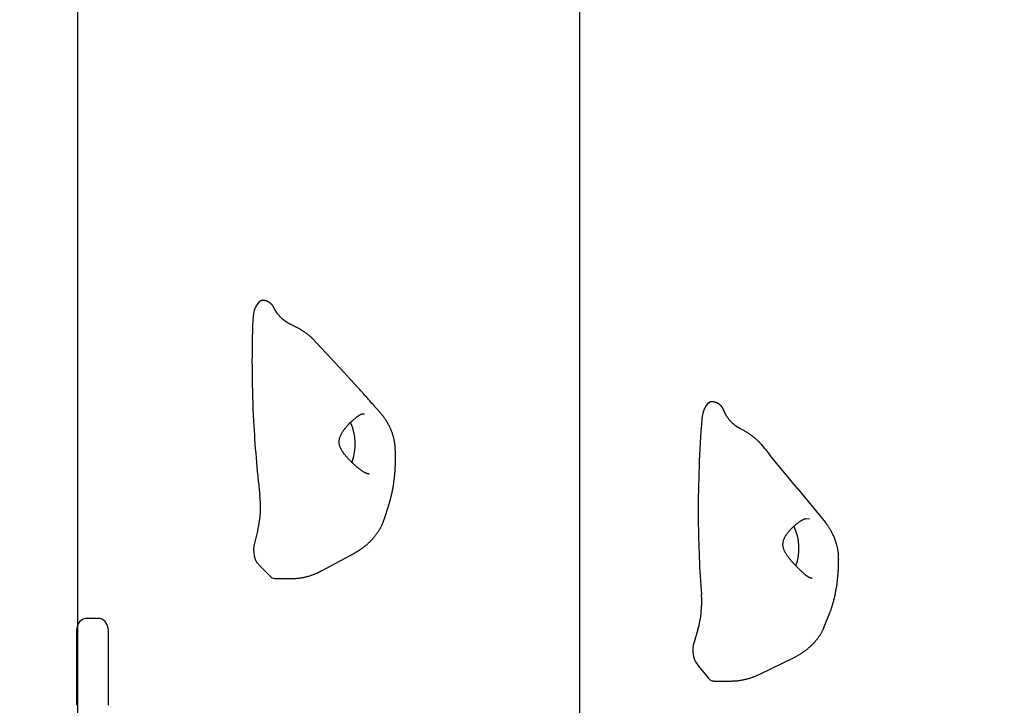
# Model space of a CAD drawing. Extents: x 4220 to 11678, y 1494 to 9169.
# Drawn here: x 9323 to 9701, y 5950 to 6213 of the extents above; entities that cross this region are included whole.
import ezdxf

# ---------------------------------------------------------------- set-up
doc = ezdxf.new("R2010")
doc.units = 0
doc.header["$LTSCALE"] = 15
doc.linetypes.add('DOT', pattern=[6.35, 0, -6.35])
doc.layers.add('LAYER01', color=7, linetype='Continuous')
doc.layers.add('LAYER10', color=7, linetype='Continuous')

msp = doc.modelspace()

# ---------------------------------------------------------------- linework, layer by layer
at = {"layer": 'LAYER01', "color": 9}
msp.add_line((9537.95, 5838.87), (9537.95, 6461.86), dxfattribs=at)
at = {"layer": 'LAYER01', "color": 7, "linetype": 'Continuous'}
for p, q in [((9345.49, 6453.48), (9345.49, 5846.87)), ((9345.49, 6319.47), (9345.49, 5980.88)), ((9445.75, 6079.49), (9435.44, 6090.47)), ((9588.68, 6066.23), (9588.01, 6066.2)), ((9621.34, 6033), (9610.87, 6045.74)), ((9621.34, 6033), (9631.98, 6019.99)), ((9462.89, 6021.16), (9464.68, 6026.66)), ((9624.52, 6021.61), (9625.91, 6021.39)), ((9414.5, 6017.19), (9413.24, 6012.16)), ((9438.92, 6001.53), (9451.51, 6008.3)), ((9414.22, 6004.64), (9415.36, 6003.33)), ((9415.36, 6003.33), (9419.26, 5999.44)), ((9421.05, 5998.59), (9427.87, 5998.59)), ((9631.58, 5980.09), (9633.59, 5985.16)), ((9353.16, 5983.29), (9349.16, 5983.29)), ((9345.16, 5950.02), (9345.16, 5979.29)), ((9357.16, 5979.29), (9357.16, 5950.02)), ((9583.14, 5978.99), (9581.67, 5974.19)), ((9582.33, 5966.53), (9583.41, 5965.04)), ((9583.41, 5965.04), (9587.13, 5960.5)), ((9606.87, 5961.95), (9619.73, 5968.19)), ((9589.21, 5959.32), (9596.03, 5959.32))]:
    msp.add_line(p, q, dxfattribs=at)
for points in [[(9415.66, 6104.91), (9415.06, 6104.52), (9414.5, 6103.95), (9413.99, 6103.21), (9413.54, 6102.32), (9413.17, 6101.29), (9412.89, 6100.17), (9412.7, 6098.97), (9412.6, 6097.72)], [(9416.69, 6105.07), (9416.65, 6105.09), (9416.6, 6105.11), (9416.55, 6105.13), (9416.5, 6105.14), (9416.45, 6105.15), (9416.39, 6105.15), (9416.33, 6105.15), (9416.27, 6105.15), (9416.2, 6105.13), (9416.13, 6105.11), (9416.06, 6105.09), (9415.98, 6105.06), (9415.9, 6105.02), (9415.82, 6104.99), (9415.74, 6104.95), (9415.66, 6104.91)], [(9420.7, 6102.25), (9420.66, 6102.34), (9420.62, 6102.43), (9420.57, 6102.52), (9420.53, 6102.62), (9420.48, 6102.71), (9420.43, 6102.8), (9420.37, 6102.9), (9420.31, 6102.99), (9420.25, 6103.08), (9420.18, 6103.18), (9420.1, 6103.27), (9420.02, 6103.37), (9419.93, 6103.46), (9419.84, 6103.56), (9419.75, 6103.65), (9419.65, 6103.75), (9419.54, 6103.84), (9419.44, 6103.93), (9419.32, 6104.02), (9419.21, 6104.11), (9419.09, 6104.2), (9418.97, 6104.28), (9418.85, 6104.36), (9418.72, 6104.44), (9418.6, 6104.52), (9418.47, 6104.58), (9418.34, 6104.65), (9418.22, 6104.71), (9418.09, 6104.76), (9417.96, 6104.81), (9417.83, 6104.86), (9417.7, 6104.9), (9417.58, 6104.93), (9417.45, 6104.96), (9417.32, 6104.99), (9417.2, 6105.01), (9417.07, 6105.03), (9416.95, 6105.05), (9416.82, 6105.07), (9416.69, 6105.08)], [(9424.82, 6097.33), (9424.73, 6097.4), (9424.63, 6097.47), (9424.53, 6097.54), (9424.43, 6097.62), (9424.33, 6097.69), (9424.24, 6097.77), (9424.14, 6097.85), (9424.04, 6097.93), (9423.94, 6098.01), (9423.84, 6098.1), (9423.73, 6098.19), (9423.63, 6098.29), (9423.53, 6098.39), (9423.42, 6098.49), (9423.32, 6098.59), (9423.21, 6098.7), (9423.11, 6098.81), (9423, 6098.93), (9422.89, 6099.04), (9422.78, 6099.16), (9422.68, 6099.28), (9422.57, 6099.4), (9422.47, 6099.53), (9422.37, 6099.65), (9422.27, 6099.77), (9422.18, 6099.9), (9422.08, 6100.02), (9421.99, 6100.14), (9421.91, 6100.26), (9421.82, 6100.39), (9421.74, 6100.51), (9421.65, 6100.63), (9421.57, 6100.76), (9421.49, 6100.88), (9421.41, 6101), (9421.34, 6101.12), (9421.27, 6101.24), (9421.2, 6101.35), (9421.13, 6101.46), (9421.07, 6101.57), (9421.02, 6101.67), (9420.96, 6101.76), (9420.91, 6101.85), (9420.87, 6101.94), (9420.83, 6102.03), (9420.78, 6102.11), (9420.74, 6102.19), (9420.7, 6102.27)], [(9427.37, 6095.78), (9427.26, 6095.84), (9427.15, 6095.89), (9427.04, 6095.95), (9426.93, 6096), (9426.82, 6096.06), (9426.71, 6096.12), (9426.6, 6096.18), (9426.49, 6096.23), (9426.38, 6096.29), (9426.27, 6096.36), (9426.16, 6096.42), (9426.05, 6096.48), (9425.95, 6096.55), (9425.84, 6096.61), (9425.73, 6096.68), (9425.62, 6096.75), (9425.52, 6096.82), (9425.41, 6096.89), (9425.31, 6096.96), (9425.21, 6097.03), (9425.1, 6097.1), (9425, 6097.17), (9424.9, 6097.24), (9424.79, 6097.32)], [(9435.44, 6090.47), (9435.4, 6090.51), (9435.36, 6090.56), (9435.31, 6090.61), (9435.27, 6090.67), (9435.22, 6090.72), (9435.16, 6090.78), (9435.1, 6090.84), (9435.04, 6090.9), (9434.97, 6090.97), (9434.89, 6091.04), (9434.8, 6091.12), (9434.71, 6091.21), (9434.61, 6091.29), (9434.5, 6091.38), (9434.39, 6091.48), (9434.27, 6091.58), (9434.14, 6091.69), (9434.01, 6091.8), (9433.86, 6091.91), (9433.71, 6092.03), (9433.55, 6092.15), (9433.39, 6092.27), (9433.22, 6092.4), (9433.04, 6092.53), (9432.85, 6092.66), (9432.66, 6092.8), (9432.46, 6092.93), (9432.26, 6093.07), (9432.05, 6093.21), (9431.83, 6093.35), (9431.61, 6093.49), (9431.39, 6093.63), (9431.16, 6093.77), (9430.93, 6093.91), (9430.69, 6094.05), (9430.46, 6094.19), (9430.22, 6094.33), (9429.97, 6094.47), (9429.72, 6094.61), (9429.47, 6094.74), (9429.21, 6094.87), (9428.96, 6095.01), (9428.7, 6095.14), (9428.43, 6095.27), (9428.17, 6095.39), (9427.9, 6095.52), (9427.64, 6095.65), (9427.37, 6095.77)], [(9453.6, 6070.92), (9453.46, 6071.08), (9453.31, 6071.24), (9453.17, 6071.4), (9453.02, 6071.57), (9452.87, 6071.73), (9452.71, 6071.91), (9452.55, 6072.09), (9452.38, 6072.28), (9452.2, 6072.47), (9452.02, 6072.68), (9451.83, 6072.89), (9451.63, 6073.11), (9451.42, 6073.33), (9451.21, 6073.56), (9450.99, 6073.8), (9450.77, 6074.05), (9450.54, 6074.31), (9450.3, 6074.57), (9450.06, 6074.83), (9449.82, 6075.1), (9449.57, 6075.36), (9449.33, 6075.63), (9449.09, 6075.89), (9448.86, 6076.14), (9448.63, 6076.39), (9448.4, 6076.64), (9448.18, 6076.88), (9447.97, 6077.11), (9447.76, 6077.33), (9447.55, 6077.55), (9447.36, 6077.77), (9447.16, 6077.98), (9446.97, 6078.18), (9446.79, 6078.38), (9446.61, 6078.57), (9446.43, 6078.76), (9446.26, 6078.94), (9446.09, 6079.13), (9445.92, 6079.31), (9445.75, 6079.49)], [(9461.58, 6061.91), (9461.37, 6062.16), (9461.15, 6062.41), (9460.93, 6062.66), (9460.71, 6062.91), (9460.49, 6063.16), (9460.26, 6063.42), (9460.03, 6063.69), (9459.79, 6063.96), (9459.55, 6064.23), (9459.3, 6064.51), (9459.05, 6064.8), (9458.79, 6065.09), (9458.53, 6065.39), (9458.27, 6065.68), (9458, 6065.99), (9457.73, 6066.29), (9457.46, 6066.59), (9457.19, 6066.9), (9456.92, 6067.21), (9456.64, 6067.51), (9456.37, 6067.82), (9456.11, 6068.12), (9455.84, 6068.42), (9455.58, 6068.71), (9455.32, 6069), (9455.07, 6069.28), (9454.82, 6069.56), (9454.57, 6069.84), (9454.33, 6070.11), (9454.08, 6070.38), (9453.84, 6070.65), (9453.6, 6070.92)], [(9588.01, 6066.2), (9587.4, 6065.91), (9586.81, 6065.44), (9586.27, 6064.79), (9585.79, 6063.97), (9585.38, 6063.02), (9585.05, 6061.95), (9584.81, 6060.78), (9584.66, 6059.56)], [(9593.01, 6063.1), (9592.99, 6063.16), (9592.97, 6063.23), (9592.95, 6063.29), (9592.93, 6063.36), (9592.9, 6063.43), (9592.87, 6063.5), (9592.84, 6063.57), (9592.8, 6063.64), (9592.76, 6063.72), (9592.71, 6063.81), (9592.66, 6063.89), (9592.6, 6063.98), (9592.54, 6064.07), (9592.47, 6064.16), (9592.39, 6064.26), (9592.31, 6064.36), (9592.23, 6064.46), (9592.14, 6064.57), (9592.04, 6064.67), (9591.94, 6064.78), (9591.84, 6064.88), (9591.73, 6064.98), (9591.62, 6065.08), (9591.5, 6065.18), (9591.38, 6065.28), (9591.26, 6065.37), (9591.14, 6065.45), (9591.01, 6065.53), (9590.88, 6065.61), (9590.75, 6065.68), (9590.62, 6065.75), (9590.49, 6065.81), (9590.37, 6065.87), (9590.24, 6065.93), (9590.12, 6065.98), (9589.99, 6066.02), (9589.87, 6066.06), (9589.75, 6066.1), (9589.64, 6066.13), (9589.52, 6066.16), (9589.41, 6066.18), (9589.3, 6066.2), (9589.19, 6066.21), (9589.09, 6066.22), (9588.99, 6066.23), (9588.88, 6066.24), (9588.78, 6066.25), (9588.68, 6066.25)], [(9596.93, 6057.64), (9596.83, 6057.71), (9596.74, 6057.79), (9596.64, 6057.87), (9596.55, 6057.95), (9596.45, 6058.03), (9596.36, 6058.12), (9596.26, 6058.21), (9596.16, 6058.3), (9596.07, 6058.39), (9595.97, 6058.49), (9595.87, 6058.59), (9595.77, 6058.7), (9595.67, 6058.81), (9595.57, 6058.92), (9595.47, 6059.04), (9595.36, 6059.16), (9595.26, 6059.28), (9595.16, 6059.41), (9595.05, 6059.54), (9594.95, 6059.67), (9594.85, 6059.81), (9594.74, 6059.95), (9594.65, 6060.08), (9594.55, 6060.22), (9594.45, 6060.37), (9594.36, 6060.51), (9594.27, 6060.65), (9594.18, 6060.79), (9594.1, 6060.93), (9594.02, 6061.07), (9593.94, 6061.21), (9593.86, 6061.35), (9593.78, 6061.49), (9593.71, 6061.62), (9593.64, 6061.76), (9593.57, 6061.89), (9593.5, 6062.02), (9593.44, 6062.14), (9593.38, 6062.26), (9593.33, 6062.37), (9593.28, 6062.47), (9593.23, 6062.57), (9593.19, 6062.67), (9593.15, 6062.76), (9593.11, 6062.85), (9593.08, 6062.94), (9593.04, 6063.03), (9593.01, 6063.11)], [(9455.37, 6039.17), (9455.18, 6039.29), (9455, 6039.42), (9454.81, 6039.54), (9454.62, 6039.67), (9454.43, 6039.81), (9454.23, 6039.95), (9454.03, 6040.09), (9453.83, 6040.24), (9453.62, 6040.4), (9453.41, 6040.57), (9453.19, 6040.74), (9452.97, 6040.92), (9452.75, 6041.1), (9452.52, 6041.29), (9452.3, 6041.48), (9452.08, 6041.67), (9451.86, 6041.86), (9451.64, 6042.06), (9451.42, 6042.25), (9451.21, 6042.45), (9450.99, 6042.65), (9450.78, 6042.85), (9450.57, 6043.05), (9450.37, 6043.25), (9450.16, 6043.45), (9449.96, 6043.65), (9449.76, 6043.86), (9449.56, 6044.06), (9449.36, 6044.27), (9449.16, 6044.48), (9448.97, 6044.69), (9448.78, 6044.91), (9448.59, 6045.13), (9448.4, 6045.35), (9448.21, 6045.57), (9448.03, 6045.79), (9447.85, 6046.02), (9447.67, 6046.25), (9447.5, 6046.48), (9447.33, 6046.71), (9447.17, 6046.94), (9447.01, 6047.17), (9446.86, 6047.41), (9446.71, 6047.65), (9446.57, 6047.89), (9446.44, 6048.13), (9446.32, 6048.37), (9446.21, 6048.62), (9446.1, 6048.86), (9446.01, 6049.11), (9445.93, 6049.37), (9445.86, 6049.62), (9445.8, 6049.88), (9445.75, 6050.15), (9445.72, 6050.41), (9445.7, 6050.68), (9445.69, 6050.95), (9445.7, 6051.23), (9445.73, 6051.51), (9445.77, 6051.78), (9445.82, 6052.06), (9445.88, 6052.34), (9445.96, 6052.62), (9446.06, 6052.89), (9446.16, 6053.16), (9446.28, 6053.43), (9446.41, 6053.7), (9446.54, 6053.96), (9446.69, 6054.22), (9446.85, 6054.48), (9447.01, 6054.74), (9447.18, 6054.99), (9447.35, 6055.24), (9447.53, 6055.49), (9447.71, 6055.74), (9447.9, 6055.98), (9448.09, 6056.22), (9448.28, 6056.46), (9448.47, 6056.69), (9448.67, 6056.92), (9448.86, 6057.14), (9449.06, 6057.35), (9449.25, 6057.57), (9449.44, 6057.77), (9449.64, 6057.97), (9449.83, 6058.17), (9450.03, 6058.36), (9450.22, 6058.55), (9450.41, 6058.73), (9450.61, 6058.91), (9450.8, 6059.08), (9450.99, 6059.25), (9451.18, 6059.42), (9451.37, 6059.58), (9451.57, 6059.75), (9451.76, 6059.91)], [(9451.76, 6059.91), (9451.94, 6060.05), (9452.12, 6060.19), (9452.3, 6060.33), (9452.47, 6060.46), (9452.64, 6060.58), (9452.8, 6060.7), (9452.96, 6060.82), (9453.1, 6060.92), (9453.24, 6061.01), (9453.37, 6061.09), (9453.49, 6061.17), (9453.61, 6061.24), (9453.72, 6061.3), (9453.82, 6061.36), (9453.93, 6061.42), (9454.03, 6061.47)], [(9454.2, 6061.48), (9454.25, 6061.51), (9454.3, 6061.53), (9454.35, 6061.56), (9454.39, 6061.58), (9454.44, 6061.6), (9454.49, 6061.62), (9454.54, 6061.64), (9454.58, 6061.66), (9454.63, 6061.67), (9454.67, 6061.69), (9454.71, 6061.69), (9454.75, 6061.7), (9454.8, 6061.7), (9454.84, 6061.7), (9454.88, 6061.7), (9454.92, 6061.7), (9454.97, 6061.69), (9455.01, 6061.68), (9455.06, 6061.67), (9455.1, 6061.66), (9455.15, 6061.64), (9455.2, 6061.63), (9455.24, 6061.61), (9455.29, 6061.59)], [(9467.19, 6048.06), (9467.18, 6048.31), (9467.17, 6048.57), (9467.16, 6048.82), (9467.14, 6049.07), (9467.12, 6049.33), (9467.1, 6049.59), (9467.07, 6049.85), (9467.04, 6050.12), (9467, 6050.39), (9466.96, 6050.66), (9466.91, 6050.93), (9466.86, 6051.21), (9466.8, 6051.49), (9466.74, 6051.78), (9466.67, 6052.07), (9466.6, 6052.36), (9466.52, 6052.66), (9466.44, 6052.95), (9466.35, 6053.25), (9466.26, 6053.56), (9466.17, 6053.86), (9466.07, 6054.16), (9465.96, 6054.47), (9465.85, 6054.77), (9465.73, 6055.07), (9465.61, 6055.38), (9465.49, 6055.68), (9465.36, 6055.98), (9465.23, 6056.27), (9465.09, 6056.57), (9464.95, 6056.87), (9464.8, 6057.16), (9464.64, 6057.45), (9464.49, 6057.74), (9464.33, 6058.03), (9464.17, 6058.3), (9464.01, 6058.58), (9463.85, 6058.84), (9463.69, 6059.1), (9463.53, 6059.35), (9463.38, 6059.58), (9463.23, 6059.81), (9463.09, 6060.02), (9462.95, 6060.22), (9462.81, 6060.41), (9462.68, 6060.59), (9462.55, 6060.76), (9462.43, 6060.92), (9462.31, 6061.07), (9462.2, 6061.21), (9462.09, 6061.33), (9461.98, 6061.46), (9461.87, 6061.57), (9461.77, 6061.69), (9461.67, 6061.8), (9461.57, 6061.9)], [(9599.32, 6056.01), (9599.22, 6056.06), (9599.11, 6056.12), (9599.01, 6056.18), (9598.91, 6056.24), (9598.8, 6056.3), (9598.7, 6056.36), (9598.59, 6056.42), (9598.49, 6056.48), (9598.39, 6056.54), (9598.29, 6056.61), (9598.18, 6056.67), (9598.08, 6056.74), (9597.98, 6056.81), (9597.88, 6056.88), (9597.78, 6056.95), (9597.68, 6057.02), (9597.58, 6057.1), (9597.48, 6057.17), (9597.38, 6057.24), (9597.29, 6057.32), (9597.19, 6057.39), (9597.09, 6057.47), (9596.99, 6057.54), (9596.9, 6057.62)], [(9607.27, 6050.13), (9607.23, 6050.18), (9607.19, 6050.23), (9607.15, 6050.29), (9607.1, 6050.34), (9607.06, 6050.4), (9607.01, 6050.46), (9606.95, 6050.52), (9606.89, 6050.59), (9606.82, 6050.67), (9606.75, 6050.75), (9606.67, 6050.83), (9606.58, 6050.92), (9606.49, 6051.01), (9606.39, 6051.11), (9606.28, 6051.21), (9606.16, 6051.32), (9606.04, 6051.44), (9605.91, 6051.55), (9605.78, 6051.68), (9605.63, 6051.8), (9605.49, 6051.93), (9605.33, 6052.07), (9605.17, 6052.2), (9605, 6052.34), (9604.82, 6052.49), (9604.64, 6052.63), (9604.45, 6052.78), (9604.25, 6052.93), (9604.05, 6053.08), (9603.84, 6053.23), (9603.63, 6053.38), (9603.41, 6053.54), (9603.19, 6053.7), (9602.96, 6053.85), (9602.73, 6054.01), (9602.49, 6054.17), (9602.25, 6054.32), (9602.01, 6054.48), (9601.76, 6054.64), (9601.5, 6054.79), (9601.24, 6054.95), (9600.97, 6055.1), (9600.7, 6055.25), (9600.43, 6055.4), (9600.16, 6055.55), (9599.88, 6055.7), (9599.6, 6055.85), (9599.32, 6056)], [(9464.68, 6026.66), (9464.76, 6026.91), (9464.84, 6027.17), (9464.92, 6027.42), (9465, 6027.69), (9465.08, 6027.95), (9465.16, 6028.22), (9465.24, 6028.5), (9465.32, 6028.79), (9465.39, 6029.08), (9465.47, 6029.38), (9465.55, 6029.7), (9465.63, 6030.02), (9465.71, 6030.35), (9465.79, 6030.7), (9465.87, 6031.05), (9465.95, 6031.41), (9466.03, 6031.78), (9466.1, 6032.16), (9466.18, 6032.54), (9466.25, 6032.94), (9466.32, 6033.33), (9466.39, 6033.74), (9466.46, 6034.14), (9466.53, 6034.55), (9466.59, 6034.97), (9466.65, 6035.38), (9466.7, 6035.79), (9466.76, 6036.21), (9466.81, 6036.63), (9466.86, 6037.04), (9466.91, 6037.46), (9466.95, 6037.88), (9466.99, 6038.31), (9467.03, 6038.73), (9467.06, 6039.15), (9467.1, 6039.58), (9467.13, 6040), (9467.15, 6040.43), (9467.18, 6040.86), (9467.2, 6041.28), (9467.22, 6041.71), (9467.24, 6042.13), (9467.26, 6042.56), (9467.27, 6042.98), (9467.28, 6043.41), (9467.29, 6043.83), (9467.29, 6044.26), (9467.29, 6044.68), (9467.29, 6045.1), (9467.29, 6045.53), (9467.28, 6045.95), (9467.27, 6046.37), (9467.26, 6046.79), (9467.25, 6047.22), (9467.24, 6047.64), (9467.22, 6048.06)], [(9457.11, 6038.72), (9457.04, 6038.71), (9456.98, 6038.7), (9456.91, 6038.7), (9456.84, 6038.69), (9456.77, 6038.69), (9456.7, 6038.69), (9456.64, 6038.69), (9456.57, 6038.7), (9456.5, 6038.71), (9456.44, 6038.72), (9456.37, 6038.74), (9456.3, 6038.76), (9456.24, 6038.78), (9456.18, 6038.8), (9456.11, 6038.83), (9456.05, 6038.85), (9455.99, 6038.88), (9455.92, 6038.91), (9455.86, 6038.95), (9455.8, 6038.98), (9455.74, 6039.01), (9455.68, 6039.05), (9455.62, 6039.08), (9455.56, 6039.11)], [(9622.18, 6020.4), (9622.37, 6020.51), (9622.55, 6020.63), (9622.74, 6020.74), (9622.92, 6020.85), (9623.09, 6020.96), (9623.26, 6021.06), (9623.42, 6021.15), (9623.57, 6021.23), (9623.71, 6021.3), (9623.84, 6021.36), (9623.96, 6021.41), (9624.08, 6021.46), (9624.19, 6021.5), (9624.3, 6021.54), (9624.41, 6021.58), (9624.52, 6021.61)], [(9451.51, 6008.3), (9451.71, 6008.41), (9451.91, 6008.52), (9452.11, 6008.63), (9452.31, 6008.75), (9452.52, 6008.87), (9452.72, 6008.99), (9452.93, 6009.12), (9453.14, 6009.25), (9453.36, 6009.38), (9453.58, 6009.53), (9453.8, 6009.67), (9454.02, 6009.83), (9454.25, 6009.99), (9454.48, 6010.15), (9454.71, 6010.32), (9454.95, 6010.5), (9455.19, 6010.68), (9455.43, 6010.87), (9455.67, 6011.06), (9455.91, 6011.26), (9456.15, 6011.47), (9456.39, 6011.67), (9456.63, 6011.88), (9456.86, 6012.1), (9457.1, 6012.32), (9457.33, 6012.54), (9457.56, 6012.76), (9457.78, 6012.99), (9458, 6013.22), (9458.22, 6013.45), (9458.44, 6013.68), (9458.65, 6013.92), (9458.86, 6014.16), (9459.06, 6014.4), (9459.27, 6014.65), (9459.47, 6014.89), (9459.66, 6015.14), (9459.85, 6015.4), (9460.04, 6015.65), (9460.22, 6015.91), (9460.4, 6016.17), (9460.58, 6016.43), (9460.75, 6016.69), (9460.91, 6016.95), (9461.07, 6017.21), (9461.23, 6017.46), (9461.37, 6017.72), (9461.51, 6017.96), (9461.64, 6018.21), (9461.77, 6018.44), (9461.88, 6018.67), (9461.99, 6018.9), (9462.1, 6019.12), (9462.19, 6019.33), (9462.28, 6019.54), (9462.37, 6019.74), (9462.44, 6019.93), (9462.52, 6020.11), (9462.59, 6020.3), (9462.65, 6020.47), (9462.71, 6020.65), (9462.77, 6020.82), (9462.83, 6020.99), (9462.89, 6021.16)], [(9624.9, 5999.49), (9624.73, 5999.64), (9624.55, 5999.79), (9624.37, 5999.95), (9624.18, 6000.1), (9624, 6000.26), (9623.81, 6000.42), (9623.62, 6000.59), (9623.42, 6000.77), (9623.22, 6000.95), (9623.01, 6001.14), (9622.8, 6001.33), (9622.59, 6001.53), (9622.37, 6001.74), (9622.16, 6001.94), (9621.94, 6002.15), (9621.73, 6002.36), (9621.52, 6002.57), (9621.31, 6002.78), (9621.1, 6002.99), (9620.89, 6003.2), (9620.69, 6003.41), (9620.49, 6003.63), (9620.29, 6003.84), (9620.09, 6004.05), (9619.89, 6004.27), (9619.7, 6004.48), (9619.51, 6004.7), (9619.32, 6004.91), (9619.13, 6005.13), (9618.94, 6005.35), (9618.76, 6005.57), (9618.57, 6005.8), (9618.39, 6006.02), (9618.21, 6006.25), (9618.03, 6006.48), (9617.86, 6006.71), (9617.69, 6006.94), (9617.52, 6007.18), (9617.36, 6007.41), (9617.2, 6007.65), (9617.05, 6007.89), (9616.9, 6008.13), (9616.76, 6008.37), (9616.62, 6008.61), (9616.49, 6008.85), (9616.37, 6009.09), (9616.26, 6009.34), (9616.16, 6009.59), (9616.07, 6009.84), (9615.99, 6010.09), (9615.91, 6010.34), (9615.85, 6010.6), (9615.81, 6010.86), (9615.77, 6011.12), (9615.75, 6011.39), (9615.74, 6011.65), (9615.75, 6011.92), (9615.77, 6012.2), (9615.81, 6012.47), (9615.86, 6012.74), (9615.92, 6013.02), (9616, 6013.29), (9616.09, 6013.56), (9616.19, 6013.83), (9616.31, 6014.1), (9616.44, 6014.36), (9616.57, 6014.62), (9616.72, 6014.87), (9616.88, 6015.12), (9617.05, 6015.37), (9617.22, 6015.62), (9617.4, 6015.86), (9617.59, 6016.1), (9617.78, 6016.34), (9617.97, 6016.57), (9618.17, 6016.8), (9618.36, 6017.03), (9618.57, 6017.25), (9618.77, 6017.47), (9618.97, 6017.68), (9619.17, 6017.89), (9619.38, 6018.09), (9619.58, 6018.29), (9619.78, 6018.48), (9619.99, 6018.66), (9620.19, 6018.84), (9620.39, 6019.02), (9620.59, 6019.19), (9620.79, 6019.35), (9620.99, 6019.51), (9621.19, 6019.66), (9621.39, 6019.81), (9621.59, 6019.96), (9621.79, 6020.11), (9621.98, 6020.25), (9622.18, 6020.4)], [(9637.06, 6005.97), (9637.06, 6006.22), (9637.06, 6006.48), (9637.05, 6006.73), (9637.05, 6006.98), (9637.04, 6007.24), (9637.03, 6007.5), (9637.01, 6007.76), (9636.99, 6008.02), (9636.97, 6008.29), (9636.94, 6008.56), (9636.9, 6008.83), (9636.86, 6009.11), (9636.81, 6009.4), (9636.76, 6009.68), (9636.71, 6009.97), (9636.65, 6010.26), (9636.58, 6010.56), (9636.51, 6010.86), (9636.44, 6011.16), (9636.36, 6011.46), (9636.28, 6011.77), (9636.19, 6012.07), (9636.1, 6012.38), (9636, 6012.68), (9635.9, 6012.99), (9635.79, 6013.29), (9635.68, 6013.59), (9635.56, 6013.9), (9635.44, 6014.2), (9635.32, 6014.5), (9635.19, 6014.79), (9635.05, 6015.09), (9634.91, 6015.39), (9634.77, 6015.68), (9634.62, 6015.97), (9634.47, 6016.25), (9634.32, 6016.53), (9634.17, 6016.8), (9634.02, 6017.06), (9633.88, 6017.31), (9633.73, 6017.55), (9633.59, 6017.78), (9633.46, 6018), (9633.32, 6018.21), (9633.19, 6018.41), (9633.06, 6018.59), (9632.94, 6018.77), (9632.82, 6018.93), (9632.71, 6019.09), (9632.59, 6019.23), (9632.49, 6019.37), (9632.38, 6019.5), (9632.28, 6019.62), (9632.17, 6019.74), (9632.07, 6019.86), (9631.97, 6019.97)], [(9413.13, 6007.29), (9413.18, 6007.08), (9413.23, 6006.88), (9413.29, 6006.68), (9413.34, 6006.49), (9413.39, 6006.3), (9413.45, 6006.11), (9413.52, 6005.94), (9413.58, 6005.77), (9413.65, 6005.6), (9413.73, 6005.45), (9413.8, 6005.31), (9413.88, 6005.17), (9413.97, 6005.03), (9414.05, 6004.9), (9414.13, 6004.77), (9414.22, 6004.64)], [(9633.59, 5985.16), (9633.68, 5985.4), (9633.78, 5985.65), (9633.87, 5985.89), (9633.96, 5986.14), (9634.05, 5986.39), (9634.15, 5986.65), (9634.24, 5986.92), (9634.34, 5987.19), (9634.43, 5987.47), (9634.53, 5987.76), (9634.62, 5988.07), (9634.72, 5988.38), (9634.81, 5988.7), (9634.91, 5989.02), (9635, 5989.36), (9635.1, 5989.71), (9635.19, 5990.07), (9635.28, 5990.43), (9635.38, 5990.81), (9635.47, 5991.19), (9635.56, 5991.57), (9635.65, 5991.96), (9635.73, 5992.36), (9635.82, 5992.75), (9635.9, 5993.15), (9635.97, 5993.55), (9636.05, 5993.96), (9636.12, 5994.36), (9636.19, 5994.77), (9636.26, 5995.18), (9636.32, 5995.59), (9636.39, 5996), (9636.45, 5996.41), (9636.5, 5996.83), (9636.56, 5997.24), (9636.61, 5997.66), (9636.65, 5998.07), (9636.7, 5998.49), (9636.74, 5998.91), (9636.78, 5999.32), (9636.82, 5999.74), (9636.86, 6000.16), (9636.89, 6000.58), (9636.92, 6000.99), (9636.95, 6001.41), (9636.97, 6001.82), (9637, 6002.24), (9637.02, 6002.66), (9637.03, 6003.07), (9637.04, 6003.49), (9637.06, 6003.9), (9637.06, 6004.32), (9637.07, 6004.73), (9637.08, 6005.14), (9637.08, 6005.56), (9637.09, 6005.97)], [(9427.87, 5998.59), (9428.09, 5998.6), (9428.31, 5998.6), (9428.53, 5998.61), (9428.76, 5998.62), (9428.98, 5998.63), (9429.21, 5998.64), (9429.45, 5998.65), (9429.68, 5998.67), (9429.93, 5998.7), (9430.18, 5998.72), (9430.43, 5998.75), (9430.69, 5998.79), (9430.95, 5998.82), (9431.22, 5998.87), (9431.49, 5998.91), (9431.77, 5998.96), (9432.05, 5999.02), (9432.34, 5999.08), (9432.63, 5999.15), (9432.92, 5999.21), (9433.21, 5999.29), (9433.51, 5999.36), (9433.8, 5999.45), (9434.09, 5999.53), (9434.39, 5999.62), (9434.68, 5999.71), (9434.97, 5999.81), (9435.25, 5999.9), (9435.53, 6000), (9435.8, 6000.1), (9436.06, 6000.2), (9436.31, 6000.3), (9436.54, 6000.39), (9436.77, 6000.49), (9436.99, 6000.58), (9437.19, 6000.67), (9437.39, 6000.76), (9437.57, 6000.85), (9437.74, 6000.93), (9437.9, 6001.01), (9438.05, 6001.08), (9438.19, 6001.15), (9438.33, 6001.22), (9438.45, 6001.28), (9438.57, 6001.35), (9438.69, 6001.41), (9438.8, 6001.47), (9438.92, 6001.53)], [(9626.81, 5998.7), (9626.73, 5998.71), (9626.65, 5998.72), (9626.57, 5998.73), (9626.49, 5998.73), (9626.41, 5998.75), (9626.33, 5998.76), (9626.25, 5998.78), (9626.18, 5998.8), (9626.1, 5998.82), (9626.03, 5998.85), (9625.95, 5998.88), (9625.88, 5998.91), (9625.81, 5998.95), (9625.74, 5998.99), (9625.67, 5999.03), (9625.61, 5999.07), (9625.54, 5999.11), (9625.48, 5999.15), (9625.42, 5999.19), (9625.36, 5999.24), (9625.3, 5999.28), (9625.24, 5999.32), (9625.19, 5999.37), (9625.13, 5999.41)], [(9619.73, 5968.19), (9619.94, 5968.3), (9620.14, 5968.4), (9620.34, 5968.5), (9620.55, 5968.61), (9620.75, 5968.72), (9620.96, 5968.83), (9621.17, 5968.94), (9621.39, 5969.06), (9621.6, 5969.19), (9621.83, 5969.32), (9622.05, 5969.45), (9622.28, 5969.59), (9622.52, 5969.74), (9622.75, 5969.89), (9622.99, 5970.05), (9623.23, 5970.21), (9623.48, 5970.38), (9623.72, 5970.56), (9623.97, 5970.74), (9624.22, 5970.92), (9624.47, 5971.11), (9624.72, 5971.3), (9624.97, 5971.5), (9625.21, 5971.7), (9625.46, 5971.9), (9625.7, 5972.11), (9625.93, 5972.31), (9626.17, 5972.53), (9626.4, 5972.74), (9626.63, 5972.96), (9626.86, 5973.18), (9627.08, 5973.4), (9627.3, 5973.62), (9627.52, 5973.85), (9627.73, 5974.08), (9627.94, 5974.32), (9628.15, 5974.55), (9628.35, 5974.79), (9628.55, 5975.03), (9628.74, 5975.27), (9628.93, 5975.51), (9629.12, 5975.75), (9629.3, 5975.99), (9629.47, 5976.23), (9629.64, 5976.47), (9629.8, 5976.71), (9629.95, 5976.94), (9630.1, 5977.17), (9630.24, 5977.39), (9630.37, 5977.61), (9630.49, 5977.82), (9630.61, 5978.03), (9630.72, 5978.23), (9630.82, 5978.42), (9630.92, 5978.61), (9631.01, 5978.79), (9631.09, 5978.97), (9631.17, 5979.14), (9631.24, 5979.31), (9631.31, 5979.47), (9631.38, 5979.62), (9631.45, 5979.78), (9631.51, 5979.93), (9631.58, 5980.09)], [(9581.35, 5969.36), (9581.4, 5969.15), (9581.44, 5968.94), (9581.48, 5968.73), (9581.53, 5968.53), (9581.57, 5968.33), (9581.62, 5968.13), (9581.68, 5967.94), (9581.74, 5967.76), (9581.8, 5967.59), (9581.87, 5967.43), (9581.94, 5967.27), (9582.01, 5967.12), (9582.09, 5966.97), (9582.17, 5966.82), (9582.25, 5966.68), (9582.33, 5966.53)], [(9596.03, 5959.32), (9596.25, 5959.33), (9596.47, 5959.33), (9596.69, 5959.34), (9596.91, 5959.34), (9597.13, 5959.35), (9597.36, 5959.37), (9597.59, 5959.38), (9597.83, 5959.4), (9598.07, 5959.42), (9598.32, 5959.44), (9598.57, 5959.47), (9598.83, 5959.5), (9599.09, 5959.54), (9599.36, 5959.58), (9599.63, 5959.62), (9599.91, 5959.67), (9600.19, 5959.72), (9600.48, 5959.78), (9600.77, 5959.84), (9601.06, 5959.9), (9601.36, 5959.97), (9601.66, 5960.05), (9601.96, 5960.12), (9602.25, 5960.2), (9602.55, 5960.29), (9602.85, 5960.37), (9603.14, 5960.46), (9603.44, 5960.56), (9603.73, 5960.66), (9604.02, 5960.76), (9604.31, 5960.86), (9604.6, 5960.97), (9604.89, 5961.09), (9605.17, 5961.2), (9605.46, 5961.32), (9605.74, 5961.45), (9606.02, 5961.57), (9606.3, 5961.7), (9606.58, 5961.82), (9606.87, 5961.95)]]:
    msp.add_lwpolyline(points, dxfattribs=at)
for centre, radius, start, end in [((9847.46, 6081.57), 435.16, 177.8727, 178.1599), ((9848.98, 6081.52), 436.69, 178.1595, 182.9613), ((10009.43, 6025.48), 426.14, 175.4135, 175.7048), ((9835.67, 6080.76), 423.35, 182.9524, 186.7815), ((9431.72, 6050.13), 20.15, 339.3853, 24.3355), ((10018.06, 6024.93), 434.78, 175.7175, 180.5334), ((9455.37, 6038.8), 0.364, 59.3325, 90.1368), ((9377.19, 6026.16), 38.37, 346.4946, 6.9118), ((10016.96, 6024.82), 433.69, 180.5196, 184.2877), ((9601.93, 6010.11), 19.94, 340.3171, 25.4094), ((9424.44, 6009.47), 11.52, 166.5021, 190.9294), ((9421.15, 6001.13), 2.54, 221.8088, 267.6613), ((9624.91, 5999.14), 0.352, 51.9696, 90.5928), ((9547.38, 5989.38), 37.24, 343.8058, 4.6414), ((9349.16, 5979.29), 4, 90, 180), ((9353.16, 5979.29), 4, 0, 90), ((9592.56, 5971.05), 11.33, 163.9154, 188.6201), ((9589.36, 5962.02), 2.7, 214.3739, 266.9042)]:
    msp.add_arc(centre, radius, start, end, dxfattribs=at)
for centre, major_axis, ratio, start_param, end_param in [((9603.84, 6054.33), (-13.98, 17.05), 0.000649, 1.819347, 2.098334), ((9456.01, 6050.18), (-1.17, 11.49), 0.455929, 3.095095, 3.135732), ((9626.01, 6010.18), (-1.11, 11.49), 0.449642, 3.079623, 3.098165)]:
    msp.add_ellipse(centre, major_axis=major_axis, ratio=ratio, start_param=start_param, end_param=end_param, dxfattribs=at)
at = {"layer": 'LAYER10', "color": 7, "linetype": 'DOT'}
msp.add_lwpolyline([(9982.99, 4464.23), (9982.99, 4190.43, -1), (7982.99, 4190.43), (7982.99, 5787.68, -1), (9982.99, 5787.68), (9982.99, 4469.23)], format="xyb", dxfattribs=at)

doc.saveas('drawing.dxf')
